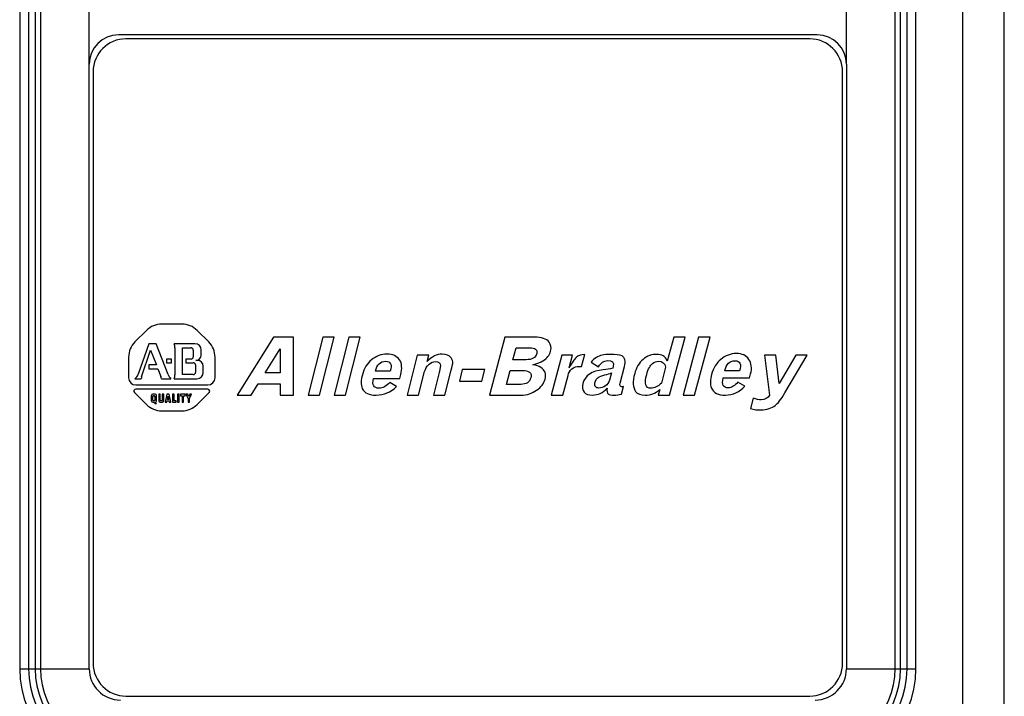
# Paper-space layout '10004657314_1_2' of a CAD drawing. Units: inches. Extents: x 0 to 34, y 0 to 22.
# Drawn here: x 15.7 to 19.5, y 10.5 to 13.1 of the extents above; entities that cross this region are included whole.
import ezdxf

# ---------------------------------------------------------------- set-up
doc = ezdxf.new("R2010")
doc.units = ezdxf.units.IN
doc.header["$LTSCALE"] = 1.87
doc.header["$MEASUREMENT"] = 0
doc.layers.get('0').update_dxf_attribs({"linetype": 'CONTINUOUS'})
doc.layers.add('DATUM_CURVE', color=7, linetype='CONTINUOUS')

psp = doc.layouts.new('10004657314_1_2')

# ---------------------------------------------------------------- linework, layer by layer
at = {"color": 7, "linetype": 'CONTINUOUS'}
for p, q in [((19.3251, 6.6994), (19.3251, 15.7624)), ((19.4826, 6.6994), (19.4826, 15.4474)), ((15.7382, 14.3864), (15.7382, 10.599)), ((15.7723, 14.3864), (15.7723, 10.599)), ((15.7971, 14.3864), (15.7971, 10.599)), ((15.8176, 14.3864), (15.8176, 10.599)), ((19.0674, 10.599), (19.0674, 14.3864)), ((19.0878, 10.599), (19.0878, 14.3864)), ((19.1126, 10.599), (19.1126, 14.3864)), ((19.1467, 10.599), (19.1467, 14.3864)), ((16.0025, 12.8983), (16.0025, 13.2368)), ((18.8824, 12.8983), (18.8825, 13.2368)), ((18.7712, 13.0095), (16.1137, 13.0095)), ((18.7425, 12.9947), (16.1425, 12.9947)), ((16.0025, 10.599), (16.0025, 12.8983)), ((18.8825, 12.8983), (18.8825, 10.599)), ((16.0175, 12.8697), (16.0175, 10.6197)), ((18.8675, 10.6197), (18.8675, 12.8697)), ((15.7382, 10.599), (16.0025, 10.599)), ((18.8825, 10.599), (19.1467, 10.599)), ((16.1425, 10.4947), (18.7425, 10.4947))]:
    psp.add_line(p, q, dxfattribs=at)
for centre, radius, start, end in [((16.1137, 12.8982), 0.1113, 90, 179.9699), ((16.1425, 12.8697), 0.125, 90, 180), ((18.7425, 12.8697), 0.125, 0, 90), ((18.7712, 12.8982), 0.1113, 0.0301, 90), ((16.1216, 10.599), 0.3834, 180, 270), ((16.1216, 10.599), 0.3493, 180, 270), ((16.1216, 10.599), 0.3245, 180, 270), ((16.1216, 10.599), 0.304, 180, 270), ((16.1216, 10.599), 0.1191, 180, 270), ((16.1425, 10.6197), 0.125, 180, 270), ((18.7425, 10.6197), 0.125, 270, 360), ((18.7633, 10.599), 0.3834, 270, 360), ((18.7633, 10.599), 0.3493, 270, 360), ((18.7633, 10.599), 0.3245, 270, 360), ((18.7633, 10.599), 0.304, 270, 360), ((18.7633, 10.599), 0.1191, 270, 360)]:
    psp.add_arc(centre, radius, start, end, dxfattribs=at)
at = {"layer": 'DATUM_CURVE', "color": 40, "linetype": 'CONTINUOUS'}
for p, q in [((16.3551, 11.9097), (16.2783, 11.9097)), ((16.2201, 11.8856), (16.1765, 11.842)), ((16.4569, 11.842), (16.4133, 11.8856)), ((16.2292, 11.8352), (16.1894, 11.719)), ((16.2573, 11.8352), (16.2292, 11.8352)), ((16.3027, 11.7183), (16.2573, 11.8352)), ((16.4045, 11.8352), (16.3259, 11.8352)), ((16.7038, 11.8597), (16.5652, 11.6397)), ((16.78, 11.8597), (16.7038, 11.8597)), ((16.78, 11.6397), (16.78, 11.8597)), ((16.8908, 11.8597), (16.835, 11.6397)), ((16.8786, 11.6397), (16.9343, 11.8597)), ((16.9343, 11.8597), (16.8908, 11.8597)), ((16.9894, 11.8597), (16.9336, 11.6397)), ((16.9772, 11.6397), (17.0329, 11.8597)), ((17.0329, 11.8597), (16.9894, 11.8597)), ((17.5833, 11.8597), (17.5243, 11.6397)), ((17.6957, 11.8597), (17.5833, 11.8597)), ((18.2254, 11.8597), (18.2011, 11.7693)), ((18.21, 11.6397), (18.2689, 11.8597)), ((18.2689, 11.8597), (18.2254, 11.8597)), ((18.3203, 11.8597), (18.2613, 11.6397)), ((18.3049, 11.6397), (18.3638, 11.8597)), ((18.3638, 11.8597), (18.3203, 11.8597)), ((16.2019, 11.7097), (16.2363, 11.8101)), ((16.2363, 11.8101), (16.2579, 11.7546)), ((16.3287, 11.8191), (16.3287, 11.7169)), ((16.3575, 11.7175), (16.3575, 11.8197)), ((16.3575, 11.8197), (16.3899, 11.8197)), ((16.3985, 11.8112), (16.3985, 11.7852)), ((16.4285, 11.7917), (16.4285, 11.8112)), ((16.6715, 11.7243), (16.729, 11.8155)), ((16.729, 11.8155), (16.729, 11.7243)), ((17.6141, 11.7742), (17.6263, 11.8198)), ((17.6263, 11.8198), (17.6769, 11.8198)), ((16.1524, 11.7838), (16.1524, 11.7056)), ((16.2964, 11.7766), (16.2964, 11.7628)), ((16.3156, 11.7766), (16.2964, 11.7766)), ((16.2964, 11.7628), (16.3156, 11.7628)), ((16.3156, 11.7628), (16.3156, 11.7766)), ((16.3696, 11.7766), (16.3696, 11.7628)), ((16.3899, 11.7766), (16.3696, 11.7766)), ((16.3696, 11.7628), (16.3985, 11.7628)), ((16.4152, 11.7711), (16.4079, 11.7711)), ((16.481, 11.7056), (16.481, 11.7838)), ((17.2503, 11.7916), (17.2118, 11.6397)), ((17.2939, 11.7916), (17.2503, 11.7916)), ((17.2877, 11.7672), (17.2939, 11.7916)), ((17.6638, 11.7742), (17.6141, 11.7742)), ((17.8004, 11.7913), (17.7598, 11.6397)), ((17.8404, 11.7913), (17.8004, 11.7913)), ((17.8275, 11.7432), (17.8404, 11.7913)), ((17.8753, 11.7481), (17.8875, 11.7937)), ((17.9109, 11.7646), (17.9393, 11.7478)), ((18.6136, 11.7913), (18.5712, 11.7913)), ((18.5712, 11.7913), (18.5893, 11.6397)), ((18.6264, 11.6832), (18.6136, 11.7913)), ((18.6902, 11.7913), (18.6264, 11.6832)), ((18.648, 11.648), (18.7326, 11.7913)), ((18.7326, 11.7913), (18.6902, 11.7913)), ((16.2298, 11.7546), (16.2298, 11.7392)), ((16.2579, 11.7546), (16.2298, 11.7546)), ((16.2298, 11.7392), (16.264, 11.7392)), ((16.264, 11.7392), (16.275, 11.7109)), ((16.407, 11.7543), (16.407, 11.7261)), ((16.4362, 11.7261), (16.4362, 11.7501)), ((16.729, 11.7243), (16.6715, 11.7243)), ((17.1475, 11.7307), (17.0914, 11.7307)), ((17.2554, 11.6397), (17.2782, 11.7298)), ((17.3339, 11.7258), (17.3121, 11.6397)), ((17.3556, 11.6397), (17.3797, 11.7348)), ((17.4213, 11.7364), (17.4102, 11.6926)), ((17.5066, 11.7364), (17.4213, 11.7364)), ((17.4955, 11.6926), (17.5066, 11.7364)), ((17.589, 11.6805), (17.6032, 11.7334)), ((17.6032, 11.7334), (17.6488, 11.7334)), ((17.8657, 11.7489), (17.8753, 11.7481)), ((17.9887, 11.7243), (17.9812, 11.6966)), ((17.995, 11.748), (17.9935, 11.7423)), ((18.0214, 11.6852), (18.0384, 11.7488)), ((18.1948, 11.7457), (18.1787, 11.6854)), ((18.4759, 11.7325), (18.4197, 11.7325)), ((18.5138, 11.7048), (18.518, 11.7202)), ((16.1763, 11.7021), (16.2002, 11.7021)), ((16.2771, 11.7021), (16.3132, 11.7021)), ((16.3263, 11.7021), (16.4122, 11.7021)), ((16.3985, 11.7175), (16.3575, 11.7175)), ((17.0834, 11.7031), (17.1833, 11.7031)), ((17.1716, 11.6718), (17.1457, 11.6881)), ((17.1833, 11.7031), (17.1872, 11.7186)), ((17.4102, 11.6926), (17.4955, 11.6926)), ((17.8034, 11.6397), (17.8235, 11.7147)), ((18.4136, 11.7048), (18.5138, 11.7048)), ((18.4964, 11.6737), (18.4698, 11.6894)), ((16.1745, 11.6494), (16.2201, 11.6038)), ((16.1798, 11.6782), (16.4536, 11.6782)), ((16.4536, 11.662), (16.1798, 11.662)), ((16.4133, 11.6038), (16.4588, 11.6494)), ((16.6182, 11.6397), (16.6449, 11.6822)), ((16.6449, 11.6822), (16.729, 11.6822)), ((16.729, 11.6822), (16.729, 11.6397)), ((17.6436, 11.6805), (17.589, 11.6805)), ((18.0273, 11.6435), (18.035, 11.6722)), ((18.1721, 11.6609), (18.1664, 11.6397)), ((16.2388, 11.6383), (16.2388, 11.6175)), ((16.2533, 11.6434), (16.244, 11.6434)), ((16.244, 11.6124), (16.2492, 11.6124)), ((16.2449, 11.6201), (16.2449, 11.6357)), ((16.2466, 11.6374), (16.2506, 11.6374)), ((16.2506, 11.6184), (16.2466, 11.6184)), ((16.2492, 11.6124), (16.2519, 11.608)), ((16.2519, 11.608), (16.2584, 11.608)), ((16.2523, 11.6357), (16.2523, 11.6201)), ((16.2584, 11.608), (16.2553, 11.6128)), ((16.2584, 11.6175), (16.2584, 11.6383)), ((16.2669, 11.6434), (16.2669, 11.6175)), ((16.2729, 11.6434), (16.2669, 11.6434)), ((16.272, 11.6124), (16.2807, 11.6124)), ((16.2729, 11.6201), (16.2729, 11.6434)), ((16.2789, 11.6184), (16.2746, 11.6184)), ((16.2806, 11.6434), (16.2806, 11.6201)), ((16.2859, 11.6434), (16.2806, 11.6434)), ((16.2859, 11.6175), (16.2859, 11.6434)), ((16.298, 11.6434), (16.2919, 11.6124)), ((16.2919, 11.6124), (16.2981, 11.6124)), ((16.3071, 11.6434), (16.298, 11.6434)), ((16.2981, 11.6124), (16.2993, 11.6184)), ((16.2993, 11.6184), (16.3058, 11.6184)), ((16.3001, 11.6225), (16.3026, 11.635)), ((16.305, 11.6225), (16.3001, 11.6225)), ((16.3026, 11.635), (16.305, 11.6225)), ((16.3058, 11.6184), (16.3069, 11.6124)), ((16.3069, 11.6124), (16.3131, 11.6124)), ((16.3131, 11.6124), (16.3071, 11.6434)), ((16.3192, 11.6434), (16.3192, 11.6124)), ((16.3252, 11.6434), (16.3192, 11.6434)), ((16.3192, 11.6124), (16.3332, 11.6124)), ((16.3252, 11.6184), (16.3252, 11.6434)), ((16.3332, 11.6184), (16.3252, 11.6184)), ((16.3332, 11.6124), (16.3332, 11.6184)), ((16.3387, 11.6434), (16.3387, 11.6124)), ((16.3447, 11.6434), (16.3387, 11.6434)), ((16.3387, 11.6124), (16.3447, 11.6124)), ((16.3447, 11.6124), (16.3447, 11.6434)), ((16.3502, 11.6434), (16.3502, 11.6374)), ((16.3673, 11.6434), (16.3502, 11.6434)), ((16.3502, 11.6374), (16.3558, 11.6374)), ((16.3558, 11.6374), (16.3558, 11.6124)), ((16.3558, 11.6124), (16.3618, 11.6124)), ((16.3618, 11.6124), (16.3618, 11.6374)), ((16.3618, 11.6374), (16.3673, 11.6374)), ((16.3673, 11.6374), (16.3673, 11.6434)), ((16.3706, 11.6434), (16.3783, 11.6264)), ((16.3771, 11.6434), (16.3706, 11.6434)), ((16.3813, 11.6342), (16.3771, 11.6434)), ((16.3783, 11.6264), (16.3783, 11.6124)), ((16.3783, 11.6124), (16.3843, 11.6124)), ((16.3855, 11.6434), (16.3813, 11.6342)), ((16.3843, 11.6264), (16.392, 11.6434)), ((16.3843, 11.6124), (16.3843, 11.6264)), ((16.392, 11.6434), (16.3855, 11.6434)), ((16.5652, 11.6397), (16.6182, 11.6397)), ((16.729, 11.6397), (16.78, 11.6397)), ((16.835, 11.6397), (16.8786, 11.6397)), ((16.9336, 11.6397), (16.9772, 11.6397)), ((17.2118, 11.6397), (17.2554, 11.6397)), ((17.3121, 11.6397), (17.3556, 11.6397)), ((17.5243, 11.6397), (17.6449, 11.6397)), ((17.7598, 11.6397), (17.8034, 11.6397)), ((18.1664, 11.6397), (18.21, 11.6397)), ((18.2613, 11.6397), (18.3049, 11.6397)), ((18.5275, 11.6282), (18.5171, 11.5891)), ((16.2783, 11.5797), (16.3551, 11.5797))]:
    psp.add_line(p, q, dxfattribs=at)
for centre, radius, start, end in [((16.2783, 11.8274), 0.0823, 90, 135), ((16.3551, 11.8274), 0.0823, 45, 90), ((16.2347, 11.7838), 0.0823, 135, 180), ((16.2812, 11.8191), 0.0474, 0, 19.7675), ((16.4045, 11.8112), 0.024, 0, 90), ((16.3987, 11.7838), 0.0823, 0, 45), ((16.3899, 11.8112), 0.00858, 0, 90), ((16.3899, 11.7852), 0.00858, 270, 360), ((16.3985, 11.7543), 0.00858, 0, 90), ((16.4079, 11.7917), 0.0206, 270, 360), ((16.4152, 11.7501), 0.021, 0, 90), ((16.3985, 11.7261), 0.00858, 270, 360), ((16.4122, 11.7261), 0.024, 270, 360), ((16.1798, 11.7056), 0.0274, 180, 270), ((16.1581, 11.7297), 0.033, 303.3225, 341.0638), ((16.2331, 11.6989), 0.033, 161.0638, 174.5299), ((16.2442, 11.6989), 0.033, 5.4701, 21.2254), ((16.3469, 11.7355), 0.0474, 201.2254, 224.7286), ((16.2812, 11.7169), 0.0474, 341.7507, 360), ((16.4536, 11.7056), 0.0274, 270, 360), ((16.1798, 11.6546), 0.00743, 90, 225), ((16.4536, 11.6546), 0.00743, 315, 90), ((16.244, 11.6383), 0.00511, 90, 180), ((16.244, 11.6175), 0.00511, 180, 270), ((16.2466, 11.6357), 0.00172, 90, 180), ((16.2466, 11.6201), 0.00172, 180, 270), ((16.2506, 11.6357), 0.00172, 0, 90), ((16.2506, 11.6201), 0.00172, 270, 360), ((16.2533, 11.6383), 0.00511, 0, 90), ((16.2533, 11.6175), 0.00511, 293.6334, 360), ((16.272, 11.6175), 0.00511, 180, 270), ((16.2746, 11.6201), 0.00172, 180, 270), ((16.2789, 11.6201), 0.00172, 270, 360), ((16.2807, 11.6175), 0.00511, 270, 360), ((16.2783, 11.662), 0.0823, 225, 270), ((16.3551, 11.662), 0.0823, 270, 315)]:
    psp.add_arc(centre, radius, start, end, dxfattribs=at)
for points in [[(17.7513, 11.8412), (17.7419, 11.8535), (17.7234, 11.8597), (17.6957, 11.8597)], [(17.7573, 11.8067), (17.761, 11.8203), (17.7584, 11.832), (17.7513, 11.8412)], [(17.1356, 11.7957), (17.1129, 11.7957), (17.0934, 11.788), (17.0762, 11.7738)], [(17.1825, 11.7738), (17.1722, 11.7882), (17.1568, 11.7957), (17.1356, 11.7957)], [(17.3451, 11.7956), (17.3245, 11.7956), (17.3054, 11.7862), (17.2877, 11.7672)], [(17.3788, 11.7819), (17.3721, 11.7907), (17.361, 11.7956), (17.3451, 11.7956)], [(17.7044, 11.7978), (17.7004, 11.7814), (17.6868, 11.7742), (17.6638, 11.7742)], [(17.6769, 11.8198), (17.6989, 11.8198), (17.7081, 11.8124), (17.7044, 11.7978)], [(17.728, 11.7701), (17.7434, 11.779), (17.7532, 11.7912), (17.7573, 11.8067)], [(18.1607, 11.7945), (18.1423, 11.7955), (18.1246, 11.7896), (18.1087, 11.7754)], [(18.464, 11.7977), (18.4412, 11.7977), (18.4217, 11.79), (18.4044, 11.7757)], [(18.5111, 11.7757), (18.5012, 11.7904), (18.4855, 11.7977), (18.464, 11.7977)], [(17.0762, 11.7738), (17.0595, 11.76), (17.0476, 11.7411), (17.0414, 11.7169)], [(17.0914, 11.7307), (17.0967, 11.7556), (17.1095, 11.7681), (17.1298, 11.7681)], [(17.1298, 11.7681), (17.1493, 11.7681), (17.1552, 11.7556), (17.1475, 11.7307)], [(17.1872, 11.7186), (17.1928, 11.7405), (17.1928, 11.7594), (17.1825, 11.7738)], [(17.2949, 11.7567), (17.3026, 11.7641), (17.3115, 11.7671), (17.3204, 11.7672)], [(17.3204, 11.7672), (17.3294, 11.7673), (17.3349, 11.764), (17.3372, 11.7575)], [(17.3372, 11.7575), (17.3392, 11.7519), (17.3378, 11.7413), (17.3339, 11.7258)], [(17.3851, 11.7599), (17.3852, 11.7681), (17.3835, 11.7756), (17.3788, 11.7819)], [(17.3797, 11.7348), (17.3828, 11.747), (17.385, 11.7553), (17.3851, 11.7599)], [(17.6898, 11.7554), (17.7066, 11.7603), (17.7193, 11.7652), (17.728, 11.7701)], [(17.8542, 11.7824), (17.8479, 11.7766), (17.8389, 11.7635), (17.8275, 11.7432)], [(17.8875, 11.7937), (17.8741, 11.7942), (17.863, 11.7904), (17.8542, 11.7824)], [(17.9312, 11.7829), (17.9236, 11.7784), (17.9168, 11.7723), (17.9109, 11.7646)], [(17.9822, 11.7945), (17.9611, 11.7945), (17.944, 11.7906), (17.9312, 11.7829)], [(17.9393, 11.7478), (17.9481, 11.7622), (17.9598, 11.7698), (17.9744, 11.7708)], [(17.9744, 11.7708), (17.9917, 11.7719), (17.9993, 11.7641), (17.995, 11.748)], [(18.0288, 11.7884), (18.0203, 11.7932), (18.0048, 11.7945), (17.9822, 11.7945)], [(18.0384, 11.7488), (18.0437, 11.7684), (18.0406, 11.7818), (18.0288, 11.7884)], [(18.1087, 11.7754), (18.0934, 11.7618), (18.0829, 11.7439), (18.077, 11.7219)], [(18.1226, 11.7186), (18.1287, 11.7396), (18.1362, 11.7534), (18.1451, 11.7601)], [(18.1451, 11.7601), (18.152, 11.7652), (18.1595, 11.7684), (18.1676, 11.7684)], [(18.1852, 11.7888), (18.1788, 11.7921), (18.1706, 11.7939), (18.1607, 11.7945)], [(18.1676, 11.7684), (18.1822, 11.7684), (18.1913, 11.7608), (18.1948, 11.7457)], [(18.2011, 11.7693), (18.1966, 11.7792), (18.1913, 11.7858), (18.1852, 11.7888)], [(18.4044, 11.7757), (18.3876, 11.7618), (18.376, 11.7428), (18.3695, 11.7186)], [(18.4197, 11.7325), (18.425, 11.7575), (18.4379, 11.77), (18.4583, 11.77)], [(18.4583, 11.77), (18.4778, 11.77), (18.4837, 11.7575), (18.4759, 11.7325)], [(18.518, 11.7202), (18.5239, 11.7423), (18.5212, 11.7608), (18.5111, 11.7757)], [(17.2782, 11.7298), (17.281, 11.7405), (17.287, 11.7492), (17.2949, 11.7567)], [(17.6488, 11.7334), (17.6757, 11.7334), (17.6871, 11.7241), (17.6822, 11.7057)], [(17.7196, 11.7448), (17.713, 11.749), (17.7031, 11.7525), (17.6898, 11.7554)], [(17.7365, 11.7007), (17.7417, 11.7202), (17.7356, 11.7347), (17.7196, 11.7448)], [(17.8235, 11.7147), (17.8261, 11.7244), (17.8309, 11.7326), (17.8386, 11.7391)], [(17.8386, 11.7391), (17.8467, 11.7459), (17.8559, 11.7489), (17.8657, 11.7489)], [(17.9569, 11.7354), (17.9134, 11.7317), (17.8885, 11.7145), (17.8804, 11.6844)], [(17.9935, 11.7423), (17.9834, 11.7389), (17.9712, 11.7366), (17.9569, 11.7354)], [(17.9638, 11.7164), (17.9737, 11.7186), (17.982, 11.7212), (17.9887, 11.7243)], [(18.077, 11.7219), (18.0687, 11.6909), (18.0701, 11.6679), (18.0807, 11.6528)], [(17.0414, 11.7169), (17.0363, 11.6966), (17.035, 11.6789), (17.0411, 11.6648)], [(17.1049, 11.6658), (17.0852, 11.6657), (17.0781, 11.6782), (17.0834, 11.7031)], [(17.1457, 11.6881), (17.1322, 11.6732), (17.1186, 11.6658), (17.1049, 11.6658)], [(17.6822, 11.7057), (17.6776, 11.6886), (17.6647, 11.6805), (17.6436, 11.6805)], [(17.7041, 11.6581), (17.7211, 11.6693), (17.7319, 11.6836), (17.7365, 11.7007)], [(17.8804, 11.6844), (17.8767, 11.6705), (17.8778, 11.659), (17.8845, 11.6504)], [(17.9276, 11.6722), (17.9248, 11.6757), (17.9242, 11.6806), (17.9259, 11.6868)], [(17.9259, 11.6868), (17.9283, 11.6958), (17.9322, 11.7023), (17.9376, 11.7064)], [(17.9376, 11.7064), (17.9429, 11.7103), (17.9516, 11.7138), (17.9638, 11.7164)], [(17.9812, 11.6966), (17.9788, 11.6875), (17.9736, 11.6802), (17.9656, 11.6748)], [(18.0285, 11.6714), (18.0214, 11.6718), (18.019, 11.6764), (18.0214, 11.6852)], [(18.1386, 11.6657), (18.1182, 11.6657), (18.1124, 11.6834), (18.1226, 11.7186)], [(18.1787, 11.6854), (18.1647, 11.6722), (18.1513, 11.6657), (18.1386, 11.6657)], [(18.3695, 11.7186), (18.364, 11.6982), (18.3632, 11.6806), (18.3691, 11.6664)], [(18.4332, 11.6673), (18.4139, 11.6666), (18.4074, 11.6791), (18.4136, 11.7048)], [(18.4698, 11.6894), (18.458, 11.6751), (18.4458, 11.6677), (18.4332, 11.6673)], [(17.0411, 11.6648), (17.0491, 11.646), (17.0673, 11.6396), (17.0938, 11.6397)], [(17.0938, 11.6397), (17.1235, 11.6398), (17.1494, 11.6505), (17.1716, 11.6718)], [(17.6449, 11.6397), (17.6675, 11.6397), (17.6868, 11.6468), (17.7041, 11.6581)], [(17.8845, 11.6504), (17.8909, 11.6422), (17.9021, 11.6397), (17.9169, 11.6397)], [(17.9169, 11.6397), (17.937, 11.6397), (17.9555, 11.6483), (17.9724, 11.6657)], [(17.9408, 11.6665), (17.9351, 11.6665), (17.9307, 11.6684), (17.9276, 11.6722)], [(17.9656, 11.6748), (17.9575, 11.6692), (17.9492, 11.6665), (17.9408, 11.6665)], [(17.9724, 11.6657), (17.9703, 11.6551), (17.9719, 11.6477), (17.977, 11.6435)], [(18.035, 11.6722), (18.0315, 11.6716), (18.0294, 11.6713), (18.0285, 11.6714)], [(18.0807, 11.6528), (18.0875, 11.643), (18.1001, 11.6403), (18.1173, 11.6397)], [(18.1173, 11.6397), (18.1371, 11.639), (18.1554, 11.646), (18.1721, 11.6609)], [(18.3691, 11.6664), (18.3771, 11.6472), (18.3952, 11.639), (18.422, 11.6397)], [(18.422, 11.6397), (18.4509, 11.6404), (18.4757, 11.6518), (18.4964, 11.6737)], [(18.6117, 11.6004), (18.6212, 11.6072), (18.6333, 11.6231), (18.648, 11.648)], [(17.977, 11.6435), (17.981, 11.6404), (17.9881, 11.6398), (17.9975, 11.6397)], [(17.9975, 11.6397), (18.0074, 11.6396), (18.0173, 11.6409), (18.0273, 11.6435)], [(18.5578, 11.6219), (18.5492, 11.6217), (18.5391, 11.6238), (18.5275, 11.6282)], [(18.5893, 11.6397), (18.5836, 11.6283), (18.5732, 11.6224), (18.5578, 11.6219)], [(18.5171, 11.5891), (18.5311, 11.5845), (18.5448, 11.5826), (18.5582, 11.5834)], [(18.5582, 11.5834), (18.58, 11.5846), (18.5978, 11.5903), (18.6117, 11.6004)]]:
    psp.add_open_spline(points, degree=3, dxfattribs=at)

doc.saveas('drawing.dxf')
